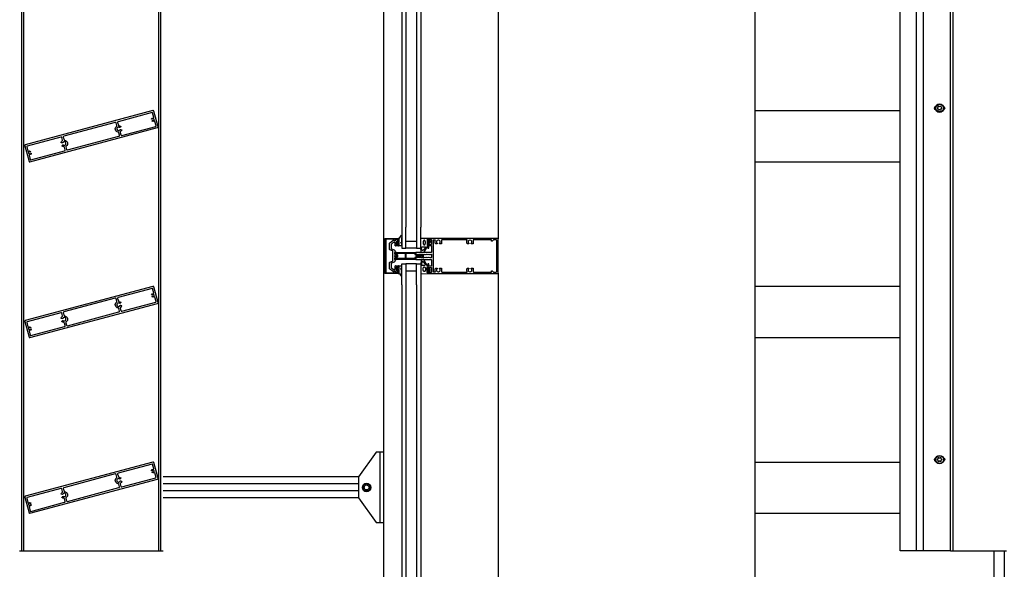
# Model space of a CAD drawing. Extents: x 15 to 3388, y 247 to 4161.
# Drawn here: x 163 to 1564, y 2597 to 3379 of the extents above; entities that cross this region are included whole.
import ezdxf

# ---------------------------------------------------------------- set-up
doc = ezdxf.new("R2010")
doc.units = 0
doc.header["$LTSCALE"] = 4
for name, color, linetype in [('SAPA_ANSLUTNING', 6, 'CONTINUOUS'), ('SAPA_ELEVATION', 7, 'CONTINUOUS'), ('SAPA_FOGBAND', 2, 'CONTINUOUS'), ('SAPA_GLAS', 4, 'CONTINUOUS'), ('SAPA_ISOLATOR', 4, 'CONTINUOUS'), ('SAPA_PROFIL', 7, 'CONTINUOUS')]:
    doc.layers.add(name, color=color, linetype=linetype)

# ---------------------------------------------------------------- blocks, each defined once
blk = doc.blocks.new('*U8')
at = {"layer": 'SAPA_FOGBAND', "linetype": 'CONTINUOUS'}
for p, q in [((704.1, 3061.9), (703.9, 3061.8)), ((703.9, 3061.8), (703.9, 3061.7)), ((703.9, 3061.7), (703.9, 3061.5)), ((704.1, 3061.4), (703.9, 3061.5)), ((704.3, 3061.8), (704.1, 3061.9)), ((704.3, 3061.5), (704.1, 3061.4)), ((704.3, 3061.8), (704.4, 3061.7)), ((704.4, 3061.7), (704.3, 3061.5))]:
    blk.add_line(p, q, dxfattribs=at)
for points in [[(704.1, 3061.9), (703.9, 3061.8), (704.3, 3061.8)], [(703.9, 3061.8), (703.9, 3061.7), (704.4, 3061.7)], [(703.9, 3061.7), (703.9, 3061.5), (704.3, 3061.5)]]:
    blk.add_solid(points, dxfattribs=at)
at = {"layer": 'SAPA_FOGBAND', "linetype": 'CONTINUOUS', "extrusion": (0, 0, -1)}
for points in [[(-703.9, 3061.8), (-704.3, 3061.8), (-704.4, 3061.7)], [(-703.9, 3061.7), (-704.4, 3061.7), (-704.3, 3061.5)], [(-703.9, 3061.5), (-704.3, 3061.5), (-704.1, 3061.4)]]:
    blk.add_solid(points, dxfattribs=at)
blk = doc.blocks.new('*U9')
at = {"layer": 'SAPA_FOGBAND', "linetype": 'CONTINUOUS'}
for p, q in [((704.1, 3024.7), (703.9, 3024.6)), ((703.9, 3024.6), (703.9, 3024.4)), ((703.9, 3024.4), (703.9, 3024.2)), ((704.1, 3024.2), (703.9, 3024.2)), ((704.3, 3024.6), (704.1, 3024.7)), ((704.3, 3024.2), (704.1, 3024.2)), ((704.3, 3024.6), (704.4, 3024.4)), ((704.4, 3024.4), (704.3, 3024.2))]:
    blk.add_line(p, q, dxfattribs=at)
for points in [[(704.1, 3024.7), (703.9, 3024.6), (704.3, 3024.6)], [(703.9, 3024.6), (703.9, 3024.4), (704.4, 3024.4)], [(703.9, 3024.4), (703.9, 3024.2), (704.3, 3024.2)]]:
    blk.add_solid(points, dxfattribs=at)
at = {"layer": 'SAPA_FOGBAND', "linetype": 'CONTINUOUS', "extrusion": (0, 0, -1)}
for points in [[(-703.9, 3024.6), (-704.3, 3024.6), (-704.4, 3024.4)], [(-703.9, 3024.4), (-704.4, 3024.4), (-704.3, 3024.2)], [(-703.9, 3024.2), (-704.3, 3024.2), (-704.1, 3024.2)]]:
    blk.add_solid(points, dxfattribs=at)

msp = doc.modelspace()

# ---------------------------------------------------------------- linework, layer by layer
at = {"layer": 'SAPA_ANSLUTNING'}
msp.add_line((1209.3, 1459.4), (1209.3, 4076.2), dxfattribs=at)
at = {"layer": 'SAPA_ELEVATION', "color": 1}
for p, q in [((681.1, 1611.2), (681.1, 3913.7)), ((843.6, 3864.2), (843.6, 3067.5)), ((166.1, 2623.3), (166.1, 3803.3)), ((169.1, 2623.3), (169.1, 3803.3)), ((361.1, 2623.3), (361.1, 3803.3)), ((364.1, 2623.3), (364.1, 3803.3)), ((1415.5, 2623.3), (1415.5, 3803.3)), ((1438.6, 2623.3), (1438.6, 3803.3)), ((1448.7, 2623.3), (1448.7, 3803.3)), ((1487.2, 2623.3), (1487.2, 3803.3)), ((1490.8, 2623.3), (1490.8, 3803.3)), ((843.6, 3018.5), (843.6, 1660.7)), ((645.1, 2728.7), (367.1, 2728.7)), ((645.1, 2718.7), (367.1, 2718.7)), ((645.1, 2708.7), (367.1, 2708.7)), ((645.1, 2698.7), (367.1, 2698.7)), ((163.1, 2623.3), (367.1, 2623.3)), ((1487.2, 2623.3), (1415.5, 2623.3)), ((1487.2, 2623.3), (1566.7, 2623.3)), ((1548.6, 2623.3), (1548.6, 1611.2)), ((1563.6, 2623.3), (1563.6, 1611.2))]:
    msp.add_line(p, q, dxfattribs=at)
at = {"layer": 'SAPA_ELEVATION', "color": 4}
for p, q in [((706.6, 3847.7), (706.6, 3084)), ((712.6, 3847.7), (712.6, 3084)), ((727.6, 3847.7), (727.6, 3084)), ((733.6, 3847.7), (733.6, 3084)), ((706.6, 3002), (706.6, 1677.2)), ((712.6, 3002), (712.6, 1677.2)), ((727.6, 3002), (727.6, 1677.2)), ((733.6, 3002), (733.6, 1677.2))]:
    msp.add_line(p, q, dxfattribs=at)
at = {"layer": 'SAPA_ELEVATION'}
for p, q in [((1209.3, 3249.8), (1415.5, 3249.8)), ((1209.3, 3176.9), (1415.5, 3176.9)), ((1209.3, 2999.8), (1415.5, 2999.8)), ((1209.3, 2926.9), (1415.5, 2926.9)), ((1209.3, 2749.8), (1415.5, 2749.8)), ((1209.3, 2676.9), (1415.5, 2676.9))]:
    msp.add_line(p, q, dxfattribs=at)
at = {"layer": 'SAPA_ELEVATION', "color": 1}
for points in [[(1466.4, 3250.3, -0.683646), (1466.4, 3256.3)], [(1476.8, 3256.3, -0.683646), (1476.8, 3250.3, -0.683646)], [(1466.4, 2750.3, -0.683646), (1466.4, 2756.3)], [(1476.8, 2756.3, -0.683646), (1476.8, 2750.3, -0.683646)]]:
    msp.add_lwpolyline(points, format="xyb", dxfattribs=at)
for points in [[(1469.7, 3255.6, -1.102176), (1470.6, 3256, 0.352234), (1472.6, 3256, -1.091919), (1473.5, 3255.5, 0.382078), (1474.4, 3253.8, -0.998535), (1474.4, 3252.8, 0.416434), (1473.4, 3251.1, -1.080904), (1472.6, 3250.6, 0.485311), (1470.6, 3250.6, -1.10163), (1469.7, 3251.1, 0.470853), (1468.7, 3252.8, -0.909447), (1468.7, 3253.8, 0.407517)], [(1469.7, 2755.6, -1.102176), (1470.6, 2756, 0.352234), (1472.6, 2756, -1.091919), (1473.5, 2755.5, 0.382078), (1474.4, 2753.8, -0.998535), (1474.4, 2752.8, 0.416434), (1473.4, 2751.1, -1.080904), (1472.6, 2750.6, 0.485311), (1470.6, 2750.6, -1.10163), (1469.7, 2751.1, 0.470853), (1468.7, 2752.8, -0.909447), (1468.7, 2753.8, 0.407517)], [(652.1, 2711.7, 0.267949), (652.6, 2710.8), (656.1, 2708.8, 0.267949), (657.1, 2708.8), (660.7, 2710.8, 0.267949), (661.2, 2711.7), (661.2, 2715.7, 0.267949), (660.7, 2716.6), (657.1, 2718.6, 0.267949), (656.1, 2718.6), (652.6, 2716.6, 0.267949), (652.1, 2715.7)]]:
    msp.add_lwpolyline(points, format="xyb", close=True, dxfattribs=at)
msp.add_lwpolyline([(645.1, 2728.7), (645.1, 2698.7), (670.1, 2663.7), (681.1, 2663.7), (681.1, 2763.7), (670.1, 2763.7)], close=True, dxfattribs=at)
msp.add_lwpolyline([(676.1, 2663.7), (676.1, 2763.7)], dxfattribs=at)
for centre, radius in [((1471.6, 3253.3), 6), ((1471.6, 3253.3), 5.5), ((1471.6, 2753.3), 6), ((1471.6, 2753.3), 5.5), ((656.6, 2713.7), 6), ((656.6, 2713.7), 3.5)]:
    msp.add_circle(centre, radius, dxfattribs=at)
at = {"layer": 'SAPA_FOGBAND'}
for points in [[(705, 3057.4), (702.8, 3057.4, -0.414214), (702.6, 3057.6), (702.6, 3059.7, 0.414214), (702.1, 3060.2), (701.4, 3060.2), (701.4, 3059.9, -0.474057), (701.1, 3059.8), (699.6, 3060.4, -0.2846), (699.3, 3060.9), (699.3, 3062.5, -0.2846), (699.6, 3062.9), (701.1, 3063.5, -0.474057), (701.4, 3063.4), (701.4, 3063.2), (702.1, 3063.2, 0.414214), (702.6, 3063.7), (702.6, 3066.7, 0.414214), (702.4, 3066.9), (701.5, 3066.9, -0.414214), (701.3, 3067.1), (701.3, 3067.8, -0.414214), (701.6, 3068.1), (702.5, 3068.1, 0.131652), (703.5, 3068.4), (706.1, 3072.4, -0.876976), (706.6, 3072.3), (706.1, 3066.8, 0.135319), (706.1, 3066.8), (706.5, 3066.6, -0.57735), (706.5, 3066.2), (706.1, 3066), (706.1, 3065.2), (706.5, 3065, -0.57735), (706.5, 3064.6), (706.1, 3064.4), (706.1, 3063.6), (706.5, 3063.4, -0.57735), (706.5, 3063), (706.1, 3062.8), (706.1, 3062), (706.5, 3061.8, -0.57735), (706.5, 3061.4), (706.1, 3061.2), (706.1, 3060.4), (706.5, 3060.2, -0.57735), (706.5, 3059.8), (706.1, 3059.6), (706.1, 3058.8), (706.5, 3058.6, -0.57735), (706.5, 3058.2), (705.1, 3057.4, -0.131652)], [(745.2, 3065, -0.474057), (745.4, 3065.1), (746.9, 3064.5, -0.2846), (747.2, 3064.1), (747.2, 3062.4, -0.2846), (746.9, 3062), (745.4, 3061.4, -0.474057), (745.2, 3061.5), (745.1, 3061.7), (744.1, 3061.7, 0.414214), (743.6, 3061.2), (743.6, 3058.2, -0.165721), (743.4, 3057.6), (738, 3048.2, -0.232531), (737.6, 3048), (735.4, 3048, -0.382668), (734.4, 3048.9), (733.6, 3054.5), (733.6, 3068.2, -0.425792), (734, 3068.5), (743.4, 3068.1, -0.402729), (743.6, 3067.8), (743.6, 3065.2, 0.414214), (744.1, 3064.7), (745.1, 3064.7)], [(701.5, 3060.8, 1), (701.5, 3062.6), (700.9, 3062.6, 1), (700.9, 3060.8)], [(735.2, 3051.9), (734.7, 3054.9, -0.446479), (735.7, 3056), (739.3, 3056, -0.622677), (740.1, 3054.4), (737.6, 3051.4, -0.232531), (736.8, 3051), (736.2, 3051, -0.382668)], [(745.6, 3062.3), (745, 3062.3, -1), (745, 3064.1), (745.6, 3064.1, -1)], [(705, 3028.7), (702.8, 3028.7, 0.414214), (702.6, 3028.5), (702.6, 3026.4, -0.414214), (702.1, 3025.9), (701.4, 3025.9), (701.4, 3026.2, 0.474057), (701.1, 3026.3), (699.6, 3025.7, 0.2846), (699.3, 3025.2), (699.3, 3023.6, 0.2846), (699.6, 3023.2), (701.1, 3022.5, 0.474057), (701.4, 3022.7), (701.4, 3022.9), (702.1, 3022.9, -0.414214), (702.6, 3022.4), (702.6, 3019.4, -0.414214), (702.4, 3019.2), (701.5, 3019.2, 0.414214), (701.3, 3019), (701.3, 3018.3, 0.414214), (701.6, 3018), (702.5, 3018, -0.131652), (703.5, 3017.7), (706.1, 3013.7, 0.876976), (706.6, 3013.8), (706.1, 3019.2, -0.135319), (706.1, 3019.2), (706.5, 3019.5, 0.57735), (706.5, 3019.8), (706.1, 3020.1), (706.1, 3020.8), (706.5, 3021.1, 0.57735), (706.5, 3021.4), (706.1, 3021.7), (706.1, 3022.4), (706.5, 3022.7, 0.57735), (706.5, 3023), (706.1, 3023.3), (706.1, 3024), (706.5, 3024.3, 0.57735), (706.5, 3024.6), (706.1, 3024.9), (706.1, 3025.6), (706.5, 3025.9, 0.57735), (706.5, 3026.2), (706.1, 3026.5), (706.1, 3027.2), (706.5, 3027.5, 0.57735), (706.5, 3027.8), (705.1, 3028.6, 0.131652)], [(701.5, 3025.3, -1), (701.5, 3023.5), (700.9, 3023.5, -1), (700.9, 3025.3)], [(745.2, 3021.1, 0.474057), (745.4, 3021), (746.9, 3021.6, 0.2846), (747.2, 3022), (747.2, 3023.6, 0.2846), (746.9, 3024.1), (745.4, 3024.7, 0.474057), (745.2, 3024.6), (745.1, 3024.3), (744.1, 3024.3, -0.414214), (743.6, 3024.8), (743.6, 3027.9, 0.165721), (743.4, 3028.5), (738, 3037.8, 0.232531), (737.6, 3038), (735.4, 3038, 0.382668), (734.4, 3037.1), (733.6, 3031.5), (733.6, 3017.8, 0.425792), (734, 3017.5), (743.4, 3018, 0.402729), (743.6, 3018.3), (743.6, 3020.8, -0.414214), (744.1, 3021.3), (745.1, 3021.3)], [(735.2, 3034.1), (734.7, 3031.1, 0.446479), (735.7, 3030), (739.3, 3030, 0.622677), (740.1, 3031.6), (737.6, 3034.6, 0.232531), (736.8, 3035), (736.2, 3035, 0.382668)], [(745.6, 3023.7), (745, 3023.7, 1), (745, 3021.9), (745.6, 3021.9, 1)]]:
    msp.add_lwpolyline(points, format="xyb", close=True, dxfattribs=at)
for points in [[(743.6, 3066.8), (743.3, 3066.8, 0.414214), (742.8, 3066.3), (742.8, 3059, 0.414214), (743.3, 3058.5), (743.6, 3058.5)], [(743.6, 3019.2), (743.3, 3019.2, -0.414214), (742.8, 3019.7), (742.8, 3027, -0.414214), (743.3, 3027.5), (743.6, 3027.5)]]:
    msp.add_lwpolyline(points, format="xyb", dxfattribs=at)
for points in [[(738.6, 3065.3, 0), (738.5, 3065.3, 0), (738.4, 3065.3, 0), (738.3, 3065.3, 0), (738.3, 3065.2, 0), (738.2, 3065.2, 0), (738.1, 3065.2, 0), (738, 3065.1, 0), (737.9, 3065.1, 0), (737.9, 3065, 0), (737.8, 3064.9, 0), (737.7, 3064.8, 0), (737.7, 3064.7, 0), (737.6, 3064.6, 0), (737.5, 3064.5, 0), (737.5, 3064.4, 0), (737.4, 3064.3, 0), (737.3, 3064.2, 0), (737.3, 3064.1, 0), (737.2, 3064, 0), (737.2, 3063.8, 0), (737.2, 3063.7, 0), (737.1, 3063.6, 0), (737.1, 3063.4, 0), (737, 3063.2, 0), (737, 3063.1, 0), (737, 3062.9, 0), (737, 3062.8, 0), (737, 3062.6, 0), (736.9, 3062.5, 0), (736.9, 3062.3, 0), (736.9, 3062.2, 0), (736.9, 3062, 0), (736.9, 3061.8, 0), (736.9, 3061.7, 0), (737, 3061.5, 0), (737, 3061.3, 0), (737, 3061.2, 0), (737, 3061, 0), (737, 3060.9, 0), (737.1, 3060.7, 0), (737.1, 3060.6, 0), (737.1, 3060.4, 0), (737.2, 3060.3, 0), (737.2, 3060.2, 0), (737.3, 3060, 0), (737.3, 3059.9, 0), (737.4, 3059.8, 0), (737.4, 3059.7, 0), (737.5, 3059.6, 0), (737.6, 3059.4, 0), (737.6, 3059.3, 0), (737.7, 3059.2, 0), (737.8, 3059.2, 0), (737.9, 3059.1, 0), (737.9, 3059, 0), (738, 3058.9, 0), (738.1, 3058.9, 0), (738.2, 3058.8, 0), (738.2, 3058.8, 0), (738.3, 3058.8, 0), (738.4, 3058.7, 0), (738.5, 3058.7, 0), (738.6, 3058.7, 0), (738.7, 3058.7, 0), (738.7, 3058.7, 0), (738.8, 3058.7, 0), (738.9, 3058.8, 0), (739, 3058.8, 0), (739.1, 3058.8, 0), (739.1, 3058.8, 0), (739.2, 3058.9, 0), (739.3, 3059, 0), (739.4, 3059, 0), (739.4, 3059.1, 0), (739.5, 3059.2, 0), (739.6, 3059.3, 0), (739.7, 3059.4, 0), (739.7, 3059.5, 0), (739.8, 3059.6, 0), (739.8, 3059.7, 0), (739.9, 3059.8, 0), (739.9, 3059.9, 0), (740, 3060.1, 0), (740, 3060.2, 0), (740.1, 3060.3, 0), (740.1, 3060.5, 0), (740.2, 3060.6, 0), (740.2, 3060.8, 0), (740.2, 3060.9, 0), (740.2, 3061.1, 0), (740.3, 3061.2, 0), (740.3, 3061.4, 0), (740.3, 3061.5, 0), (740.3, 3061.7, 0), (740.3, 3061.9, 0), (740.3, 3062, 0), (740.3, 3062.2, 0), (740.3, 3062.3, 0), (740.3, 3062.5, 0), (740.3, 3062.7, 0), (740.2, 3062.8, 0), (740.2, 3063, 0), (740.2, 3063.1, 0), (740.2, 3063.3, 0), (740.1, 3063.4, 0), (740.1, 3063.6, 0), (740, 3063.7, 0), (740, 3063.8, 0), (740, 3064, 0), (739.9, 3064.1, 0), (739.8, 3064.2, 0), (739.8, 3064.3, 0), (739.7, 3064.5, 0), (739.7, 3064.6, 0), (739.6, 3064.7, 0), (739.5, 3064.8, 0), (739.5, 3064.8, 0), (739.4, 3064.9, 0), (739.3, 3065, 0), (739.2, 3065.1, 0), (739.2, 3065.1, 0), (739.1, 3065.2, 0), (739, 3065.2, 0), (738.9, 3065.2, 0), (738.8, 3065.3, 0), (738.8, 3065.3, 0), (738.7, 3065.3, 0), (738.6, 3065.3, 0)], [(738.6, 3020.8, 0), (738.5, 3020.8, 0), (738.4, 3020.8, 0), (738.3, 3020.8, 0), (738.3, 3020.8, 0), (738.2, 3020.9, 0), (738.1, 3020.9, 0), (738, 3021, 0), (737.9, 3021, 0), (737.9, 3021.1, 0), (737.8, 3021.2, 0), (737.7, 3021.2, 0), (737.7, 3021.3, 0), (737.6, 3021.4, 0), (737.5, 3021.5, 0), (737.5, 3021.6, 0), (737.4, 3021.8, 0), (737.3, 3021.9, 0), (737.3, 3022, 0), (737.2, 3022.1, 0), (737.2, 3022.2, 0), (737.2, 3022.4, 0), (737.1, 3022.5, 0), (737.1, 3022.7, 0), (737, 3022.8, 0), (737, 3023, 0), (737, 3023.1, 0), (737, 3023.3, 0), (737, 3023.4, 0), (736.9, 3023.6, 0), (736.9, 3023.8, 0), (736.9, 3023.9, 0), (736.9, 3024.1, 0), (736.9, 3024.2, 0), (736.9, 3024.4, 0), (737, 3024.6, 0), (737, 3024.7, 0), (737, 3024.9, 0), (737, 3025.1, 0), (737, 3025.2, 0), (737.1, 3025.3, 0), (737.1, 3025.5, 0), (737.1, 3025.6, 0), (737.2, 3025.8, 0), (737.2, 3025.9, 0), (737.3, 3026.1, 0), (737.3, 3026.2, 0), (737.4, 3026.3, 0), (737.4, 3026.4, 0), (737.5, 3026.5, 0), (737.6, 3026.6, 0), (737.6, 3026.7, 0), (737.7, 3026.8, 0), (737.8, 3026.9, 0), (737.9, 3027, 0), (737.9, 3027.1, 0), (738, 3027.1, 0), (738.1, 3027.2, 0), (738.2, 3027.2, 0), (738.2, 3027.3, 0), (738.3, 3027.3, 0), (738.4, 3027.3, 0), (738.5, 3027.4, 0), (738.6, 3027.4, 0), (738.7, 3027.4, 0), (738.7, 3027.4, 0), (738.8, 3027.3, 0), (738.9, 3027.3, 0), (739, 3027.3, 0), (739.1, 3027.3, 0), (739.1, 3027.2, 0), (739.2, 3027.2, 0), (739.3, 3027.1, 0), (739.4, 3027.1, 0), (739.4, 3027, 0), (739.5, 3026.9, 0), (739.6, 3026.8, 0), (739.7, 3026.7, 0), (739.7, 3026.6, 0), (739.8, 3026.5, 0), (739.8, 3026.4, 0), (739.9, 3026.3, 0), (739.9, 3026.2, 0), (740, 3026, 0), (740, 3025.9, 0), (740.1, 3025.8, 0), (740.1, 3025.6, 0), (740.2, 3025.5, 0), (740.2, 3025.3, 0), (740.2, 3025.2, 0), (740.2, 3025, 0), (740.3, 3024.9, 0), (740.3, 3024.7, 0), (740.3, 3024.5, 0), (740.3, 3024.4, 0), (740.3, 3024.2, 0), (740.3, 3024.1, 0), (740.3, 3023.9, 0), (740.3, 3023.7, 0), (740.3, 3023.6, 0), (740.3, 3023.4, 0), (740.2, 3023.3, 0), (740.2, 3023.1, 0), (740.2, 3022.9, 0), (740.2, 3022.8, 0), (740.1, 3022.7, 0), (740.1, 3022.5, 0), (740, 3022.4, 0), (740, 3022.2, 0), (740, 3022.1, 0), (739.9, 3022, 0), (739.8, 3021.8, 0), (739.8, 3021.7, 0), (739.7, 3021.6, 0), (739.7, 3021.5, 0), (739.6, 3021.4, 0), (739.5, 3021.3, 0), (739.5, 3021.2, 0), (739.4, 3021.2, 0), (739.3, 3021.1, 0), (739.2, 3021, 0), (739.2, 3021, 0), (739.1, 3020.9, 0), (739, 3020.9, 0), (738.9, 3020.8, 0), (738.8, 3020.8, 0), (738.8, 3020.8, 0), (738.7, 3020.8, 0), (738.6, 3020.8, 0)]]:
    msp.add_polyline3d(points, dxfattribs=at)
for centre in [(704.1, 3061.7), (704.1, 3024.4)]:
    msp.add_circle(centre, 0.255, dxfattribs=at)
at = {"layer": 'SAPA_GLAS'}
for points in [[(706.6, 3084), (706.6, 3054), (712.6, 3054), (712.6, 3084)], [(727.6, 3084), (727.6, 3054), (733.6, 3054), (733.6, 3084)], [(712.6, 3064), (727.6, 3064), (727.6, 3054), (712.6, 3054), (712.6, 3064)], [(706.6, 3002), (706.6, 3032), (712.6, 3032), (712.6, 3002)], [(712.6, 3022), (727.6, 3022), (727.6, 3032), (712.6, 3032), (712.6, 3022)], [(727.6, 3002), (727.6, 3032), (733.6, 3032), (733.6, 3002)]]:
    msp.add_lwpolyline(points, dxfattribs=at)
at = {"layer": 'SAPA_ISOLATOR'}
for points in [[(726.6, 3039.9), (726.6, 3038.5, -0.414214), (726.1, 3038), (696.6, 3038), (696.6, 3039.5), (699.8, 3042.7, 0.414214), (699.8, 3043.4), (696.6, 3046.5), (696.6, 3048), (726.1, 3048, -0.414214), (726.6, 3047.5), (726.6, 3046.2), (727.5, 3045.3), (732.1, 3045.3, -0.091284), (734.2, 3044.1, -0.439642), (734.2, 3042, -0.091284), (732.1, 3040.7), (727.5, 3040.7)], [(700.8, 3042, 0.198912), (701.1, 3042.8), (701.1, 3043.2, 0.198912), (700.8, 3044.1), (698.6, 3046.3, -0.668179), (698.8, 3046.8), (711.1, 3046.8, -0.414214), (711.4, 3046.5), (711.4, 3039.5, -0.414214), (711.1, 3039.2), (698.8, 3039.2, -0.668179), (698.6, 3039.8)], [(727, 3041.9), (725.4, 3040.4), (725.4, 3039.5, -0.414214), (725.1, 3039.2), (713.1, 3039.2, -0.414214), (712.8, 3039.5), (712.8, 3046.5, -0.414214), (713.1, 3046.8), (725.1, 3046.8, -0.414214), (725.4, 3046.5), (725.4, 3045.7), (727, 3044.1), (732.5, 3044.1, -0.063339), (733.7, 3043.3, -0.305557), (733.8, 3042.9, -0.064828), (732.5, 3041.9)]]:
    msp.add_lwpolyline(points, format="xyb", close=True, dxfattribs=at)
at = {"layer": 'SAPA_PROFIL'}
for p, q in [((689.1, 3052.7), (689.1, 3060.8)), ((689.3, 3061.2), (694.2, 3065.3)), ((691.6, 3059.6), (691.6, 3053.6)), ((694.3, 3062.1), (691.8, 3060)), ((692, 3053.1), (696, 3051.7)), ((696.6, 3062.2), (694.6, 3062.2)), ((695.7, 3065), (696.1, 3064.5)), ((696.5, 3064.4), (698, 3065.3)), ((697.1, 3057.7), (697.1, 3061.7)), ((702.1, 3057.2), (697.6, 3057.2)), ((698.1, 3065.5), (698.1, 3066.5)), ((698.4, 3066.8), (702.1, 3066.8)), ((698.6, 3063), (698.6, 3059.5)), ((700.6, 3064.8), (698.8, 3063.2)), ((698.9, 3059.2), (701.3, 3059.2)), ((701.1, 3064.8), (700.8, 3064.8)), ((701.6, 3063.5), (701.6, 3064.3)), ((701.6, 3059.5), (701.6, 3059.9)), ((702.6, 3063.7), (702.2, 3063.3)), ((702.2, 3060.1), (702.6, 3059.7)), ((702.6, 3066.3), (702.6, 3063.9)), ((702.6, 3059.5), (702.6, 3057.7)), ((693.5, 3050.5), (689.8, 3051.8)), ((694.1, 3036.6), (694.1, 3049.5)), ((696.6, 3043.5), (696.1, 3043)), ((696.1, 3043), (696.6, 3042.6)), ((696.6, 3050.7), (696.6, 3049.7)), ((696.6, 3048.1), (696.6, 3043.7)), ((696.6, 3042.4), (696.6, 3038)), ((696.9, 3049.4), (697.3, 3049.4)), ((697.3, 3048.4), (696.9, 3048.4)), ((697.6, 3049.1), (697.6, 3048.7)), ((689.1, 3025.3), (689.1, 3033.3)), ((689.8, 3034.3), (693.5, 3035.6)), ((691.6, 3032.5), (691.6, 3026.5)), ((691.8, 3026.1), (694.3, 3024)), ((696, 3034.4), (692, 3032.9)), ((696.6, 3036.4), (696.6, 3035.3)), ((696.9, 3037.7), (697.3, 3037.7)), ((697.3, 3036.7), (696.9, 3036.7)), ((697.1, 3024.4), (697.1, 3028.4)), ((697.6, 3037.4), (697.6, 3037)), ((697.6, 3028.9), (702.1, 3028.9)), ((698.6, 3026.6), (698.6, 3023.1)), ((701.3, 3026.9), (698.9, 3026.9)), ((701.6, 3026.2), (701.6, 3026.6)), ((702.6, 3026.4), (702.2, 3026)), ((702.6, 3028.4), (702.6, 3026.6)), ((694.2, 3020.8), (689.3, 3024.9)), ((694.6, 3023.9), (696.6, 3023.9)), ((696.1, 3021.6), (695.7, 3021.1)), ((698, 3020.8), (696.5, 3021.7)), ((698.1, 3019.5), (698.1, 3020.6)), ((702.1, 3019.2), (698.4, 3019.2)), ((698.8, 3022.8), (700.6, 3021.3)), ((700.8, 3021.2), (701.1, 3021.2)), ((701.6, 3021.7), (701.6, 3022.6)), ((702.2, 3022.8), (702.6, 3022.4)), ((702.6, 3022.2), (702.6, 3019.7))]:
    msp.add_line(p, q, dxfattribs=at)
for points in [[(359.2, 3225.6, 0.414214), (359.9, 3226.8), (353.9, 3249, 0.414214), (352.7, 3249.7), (171.1, 3201.1, 0.414214), (170.4, 3199.8), (176.4, 3177.6, 0.414214), (177.6, 3176.9)], [(306.9, 3226.8), (305.8, 3225.6, -0.38311), (305.4, 3225.6, 0.058094), (304.9, 3225.9), (304.6, 3225.8, -0.414214), (304.2, 3225.9), (304, 3226.2, 0.460476), (301.3, 3223.5), (301.6, 3223.3, -0.414214), (301.7, 3222.9), (301.5, 3222.6, 0.460476), (305.2, 3221.6), (305.2, 3222, -0.414214), (305.5, 3222.3), (305.8, 3222.3, 0.058094), (306.1, 3222.8, -0.38311), (306.5, 3222.9), (308, 3222.5, -0.434343), (308.2, 3222.1, -0.151558), (306.6, 3219.9, 0.307553), (306.2, 3218.8), (307.2, 3215.2, 0.414214), (308.4, 3214.5), (356.7, 3227.4, 0.414214), (357.1, 3228), (355.4, 3234.4, 0.514035), (354.6, 3234.7, -0.321663), (351.6, 3234.8, -0.453066), (351.5, 3235.3), (351.9, 3235.6, -0.365977), (352.3, 3235.7, 2.778058), (351.8, 3237.5, -0.365977), (351.4, 3237.4), (350.9, 3237.5, -0.453066), (350.7, 3237.9, -0.321663), (353.3, 3239.5, 0.514035), (353.8, 3240.1), (352.1, 3246.6, 0.414214), (351.5, 3246.9), (303.2, 3234, 0.414214), (302.5, 3232.7), (303.5, 3229.1, 0.307553), (304.3, 3228.3, -0.151558), (306.9, 3227.2, -0.434343)], [(229.3, 3199.2, 0.307553), (228.9, 3198.1), (229.9, 3194.5, 0.414214), (231.2, 3193.8), (304.4, 3213.4, 0.414214), (305.1, 3214.6), (304.1, 3218.3, 0.307553), (303.2, 3219, -0.307553), (299.2, 3222.5, -0.307553), (301, 3227.4, 0.307553), (301.4, 3228.5), (300.4, 3232.2, 0.414214), (299.1, 3232.9), (225.9, 3213.3, 0.414214), (225.2, 3212), (226.2, 3208.4, 0.307553), (227.1, 3207.6, -0.307553), (231.1, 3204.2, -0.307553)], [(176.5, 3186.5), (178.2, 3180.1, 0.414214), (178.8, 3179.7), (227.1, 3192.7, 0.414214), (227.8, 3193.9), (226.8, 3197.6, 0.307553), (226, 3198.3, -0.151558), (223.4, 3199.4, -0.434343), (223.4, 3199.9), (224.5, 3201, -0.38311), (224.9, 3201, 0.058094), (225.4, 3200.7), (225.7, 3200.9, -0.414214), (226.1, 3200.8), (226.3, 3200.5, 0.460476), (229, 3203.2), (228.7, 3203.3, -0.414214), (228.6, 3203.7), (228.8, 3204, 0.460476), (225.1, 3205), (225.1, 3204.7, -0.414214), (224.8, 3204.4), (224.4, 3204.4, 0.058094), (224.2, 3203.9, -0.38311), (223.8, 3203.7), (222.3, 3204.1, -0.434343), (222.1, 3204.5, -0.151558), (223.7, 3206.7, 0.307553), (224.1, 3207.8), (223.1, 3211.5, 0.414214), (221.9, 3212.2), (173.6, 3199.2, 0.414214), (173.2, 3198.6), (174.9, 3192.2, 0.514035), (175.7, 3191.9, -0.321663), (178.7, 3191.8, -0.453066), (178.8, 3191.4), (178.4, 3191, -0.365977), (178, 3191, 2.778058), (178.5, 3189.1, -0.365977), (178.9, 3189.3), (179.4, 3189.1, -0.453066), (179.6, 3188.7, -0.321663), (177, 3187.1, 0.514035)], [(698, 3020.2), (698, 3019.2), (700.6, 3019.2, -0.414214), (701.1, 3018.7), (701.1, 3018.3, -0.414214), (700.8, 3018), (683.1, 3018, -0.414214), (682.6, 3018.5), (682.6, 3067.5, -0.414214), (683.1, 3068), (700.8, 3068, -0.414214), (701.1, 3067.7), (701.1, 3067.3, -0.414214), (700.6, 3066.8), (698, 3066.8), (698, 3065.8), (697, 3065.3, -0.415539), (696, 3065.6), (695.2, 3066.8), (685, 3066.8, 0.414214), (684, 3065.8), (684, 3020.2, 0.414214), (685, 3019.2), (695.2, 3019.2), (696, 3020.5, -0.415539), (697, 3020.8)], [(749.1, 3049, -0.414214), (748.1, 3048), (726.9, 3048, 0.414214), (726.6, 3047.7), (726.6, 3046.1), (727.6, 3045.3, 0.668179), (728.1, 3045.5), (728.1, 3045.7), (729.5, 3045.2, 0.545021), (729.9, 3045.5), (729.9, 3045.7), (731.3, 3045.2, 0.545021), (731.7, 3045.5), (731.7, 3045.7), (733.1, 3045.2, 0.545021), (733.5, 3045.5), (733.5, 3045.7), (734.9, 3045.2, 0.545021), (735.3, 3045.5), (735.3, 3045.7), (736, 3045.5, -0.294548), (736.2, 3045.2), (736.2, 3044.3, 0.347595), (736.4, 3044, -0.790523), (736.4, 3042.1, 0.347607), (736.2, 3041.8), (736.2, 3041.2, -0.410232), (735.9, 3040.9, 0.071259), (735.8, 3040.9), (734.4, 3040.3), (734.4, 3040.6, 0.54502), (734, 3040.9), (732.6, 3040.3), (732.6, 3040.6, 0.54502), (732.2, 3040.9), (730.8, 3040.3), (730.8, 3040.6, 0.54502), (730.4, 3040.9), (729, 3040.3), (729, 3040.9), (727.8, 3040.9, 0.198912), (727.6, 3040.8), (726.6, 3040), (726.6, 3038.3, 0.414214), (726.9, 3038), (748.1, 3038, -0.414214), (749.1, 3037), (749.1, 3028.8, -0.414214), (748.6, 3028.3), (745.4, 3028.3, -0.414214), (744.9, 3028.8), (744.9, 3031.7, 0.414214), (744.6, 3032), (743.9, 3032, 0.414214), (743.6, 3031.7), (743.6, 3025), (744.1, 3024.5, 0.7106), (744.6, 3024.6), (744.6, 3026.5, -0.414214), (744.9, 3026.8), (748.8, 3026.8, -0.414214), (749.1, 3026.5), (749.1, 3019.8, -0.414214), (748.8, 3019.5), (744.9, 3019.5, -0.414214), (744.6, 3019.8), (744.6, 3021, 0.710599), (744.1, 3021.2), (743.6, 3020.6), (743.6, 3018.3, 0.414214), (743.9, 3018), (843.1, 3018, 0.414214), (843.6, 3018.5), (843.6, 3067.5, 0.414214), (843.1, 3068), (743.9, 3068, 0.414214), (743.6, 3067.7), (743.6, 3065.4), (744.1, 3064.9, 0.7106), (744.6, 3065), (744.6, 3066.2, -0.414214), (744.9, 3066.5), (748.8, 3066.5, -0.414214), (749.1, 3066.2), (749.1, 3059.5, -0.414214), (748.8, 3059.2), (744.9, 3059.2, -0.414214), (744.6, 3059.5), (744.6, 3061.4, 0.7106), (744.1, 3061.6), (743.6, 3061), (743.6, 3054.3, 0.414214), (743.9, 3054), (744.6, 3054, 0.414214), (744.9, 3054.3), (744.9, 3057.2, -0.414214), (745.4, 3057.7), (748.6, 3057.7, -0.414214), (749.1, 3057.2)], [(702.6, 3063.9, -0.198912), (702.6, 3063.7), (702.2, 3063.3, -0.668179), (701.6, 3063.5), (701.6, 3064.3, 0.414214), (701.1, 3064.8), (700.8, 3064.8, 0.176327), (700.6, 3064.8), (698.8, 3063.2, 0.221695), (698.6, 3063), (698.6, 3059.5, 0.414214), (698.9, 3059.2), (701.3, 3059.2, 0.414214), (701.6, 3059.5), (701.6, 3059.9, -0.668179), (702.2, 3060.1), (702.6, 3059.7, -0.198912), (702.6, 3059.5), (702.6, 3057.7, -0.414214), (702.1, 3057.2), (697.6, 3057.2, -0.414214), (697.1, 3057.7), (697.1, 3061.7, 0.414214), (696.6, 3062.2), (694.6, 3062.2, 0.176327), (694.3, 3062.1), (691.8, 3060, 0.221695), (691.6, 3059.6), (691.6, 3053.6, 0.315299), (692, 3053.1), (696, 3051.7, -0.315299), (696.6, 3050.7), (696.6, 3049.7, 0.414214), (696.9, 3049.4), (697.3, 3049.4, -0.414214), (697.6, 3049.1), (697.6, 3048.7, -0.414214), (697.3, 3048.4), (696.9, 3048.4, 0.414214), (696.6, 3048.1), (696.6, 3043.7, -0.198912), (696.6, 3043.5), (696.1, 3043), (696.6, 3042.6, -0.198912), (696.6, 3042.4), (696.6, 3038, 0.414214), (696.9, 3037.7), (697.3, 3037.7, -0.414214), (697.6, 3037.4), (697.6, 3037, -0.414214), (697.3, 3036.7), (696.9, 3036.7, 0.414214), (696.6, 3036.4), (696.6, 3035.3, -0.315299), (696, 3034.4), (692, 3032.9, 0.315299), (691.6, 3032.5), (691.6, 3026.5, 0.221695), (691.8, 3026.1), (694.3, 3024, 0.176327), (694.6, 3023.9), (696.6, 3023.9, 0.414214), (697.1, 3024.4), (697.1, 3028.4, -0.414214), (697.6, 3028.9), (702.1, 3028.9, -0.414214), (702.6, 3028.4), (702.6, 3026.6, -0.198912), (702.6, 3026.4), (702.2, 3026, -0.668179), (701.6, 3026.2), (701.6, 3026.6, 0.414214), (701.3, 3026.9), (698.9, 3026.9, 0.414214), (698.6, 3026.6), (698.6, 3023.1, 0.221695), (698.8, 3022.8), (700.6, 3021.3, 0.176327), (700.8, 3021.2), (701.1, 3021.2, 0.414214), (701.6, 3021.7), (701.6, 3022.6, -0.668179), (702.2, 3022.8), (702.6, 3022.4, -0.198912), (702.6, 3022.2), (702.6, 3019.7, -0.414214), (702.1, 3019.2), (698.4, 3019.2, -0.414214), (698.1, 3019.5), (698.1, 3020.6, 0.267949), (698, 3020.8), (696.5, 3021.7, 0.414214), (696.1, 3021.6), (695.7, 3021.1, -0.466308), (694.2, 3020.8), (689.3, 3024.9, -0.221695), (689.1, 3025.3), (689.1, 3033.3, -0.315299), (689.8, 3034.3), (693.5, 3035.6, 0.315299), (694.1, 3036.6), (694.1, 3049.5, 0.315299), (693.5, 3050.5), (689.8, 3051.8, -0.315299), (689.1, 3052.7), (689.1, 3060.8, -0.221695), (689.3, 3061.2), (694.2, 3065.3, -0.466308), (695.7, 3065), (696.1, 3064.5, 0.414214), (696.5, 3064.4), (698, 3065.3, 0.267949), (698.1, 3065.5), (698.1, 3066.5, -0.414214), (698.4, 3066.8), (702.1, 3066.8, -0.414214), (702.6, 3066.3)], [(837.2, 3066, 0.198912), (837, 3066), (835.2, 3064.2, -0.198912), (835, 3064.1), (834.4, 3064.1, -0.414214), (834.1, 3064.4), (834.1, 3065.7, 0.414214), (833.8, 3066), (809.1, 3066, 0.414214), (808.1, 3065), (808.1, 3060.6, -0.414214), (807.8, 3060.3), (805.5, 3060.3, -0.414214), (805.2, 3060.6), (805.2, 3061.1, -0.414214), (805.5, 3061.4), (805.9, 3061.4, 0.553525), (804.1, 3065.7), (803.8, 3065.5, -0.414214), (803.5, 3065.5), (803.2, 3065.7, 0.553525), (801.4, 3061.4), (801.7, 3061.4, -0.414214), (802, 3061.1), (802, 3060.6, -0.414214), (801.7, 3060.3), (800.6, 3060.3, -0.414214), (799.1, 3061.8), (799.1, 3064.7, -0.267949), (799.4, 3065.1, 0.767327), (799.1, 3066), (764.1, 3066, 0.414214), (763.1, 3065), (763.1, 3060.6, -0.414214), (762.8, 3060.3), (760.5, 3060.3, -0.414214), (760.2, 3060.6), (760.2, 3061.1, -0.414214), (760.5, 3061.4), (760.9, 3061.4, 0.553525), (759.1, 3065.7), (758.8, 3065.5, -0.414214), (758.5, 3065.5), (758.2, 3065.7, 0.553525), (756.4, 3061.4), (756.7, 3061.4, -0.414214), (757, 3061.1), (757, 3060.6, -0.414214), (756.7, 3060.3), (755.6, 3060.3, -0.414214), (754.1, 3061.8), (754.1, 3064.8, -0.267949), (754.3, 3065.1, 0.767327), (754.1, 3065.6), (752.1, 3065.6, 0.414214), (751.1, 3064.6), (751.1, 3021.4, 0.414214), (752.1, 3020.4), (754.1, 3020.4, 0.767327), (754.3, 3021, -0.267949), (754.1, 3021.3), (754.1, 3024.2, -0.414214), (755.6, 3025.7), (756.7, 3025.7, -0.414214), (757, 3025.4), (757, 3024.9, -0.414214), (756.7, 3024.6), (756.4, 3024.6, 0.553525), (758.2, 3020.3), (758.5, 3020.6, -0.414214), (758.8, 3020.6), (759.1, 3020.3, 0.553525), (760.9, 3024.6), (760.5, 3024.6, -0.414214), (760.2, 3024.9), (760.2, 3025.4, -0.414214), (760.5, 3025.7), (762.8, 3025.7, -0.414214), (763.1, 3025.4), (763.1, 3021, 0.414214), (764.1, 3020), (799.1, 3020, 0.767327), (799.4, 3021, -0.267949), (799.1, 3021.4), (799.1, 3024.2, -0.414214), (800.6, 3025.7), (801.7, 3025.7, -0.414214), (802, 3025.4), (802, 3024.9, -0.414214), (801.7, 3024.6), (801.4, 3024.6, 0.553525), (803.2, 3020.3), (803.5, 3020.6, -0.414214), (803.8, 3020.6), (804.1, 3020.3, 0.553525), (805.9, 3024.6), (805.5, 3024.6, -0.414214), (805.2, 3024.9), (805.2, 3025.4, -0.414214), (805.5, 3025.7), (807.8, 3025.7, -0.414214), (808.1, 3025.4), (808.1, 3021, 0.414214), (809.1, 3020), (833.8, 3020, 0.414214), (834.1, 3020.3), (834.1, 3021.6, -0.414214), (834.4, 3021.9), (835, 3021.9, -0.198912), (835.2, 3021.9), (837, 3020.1, 0.198912), (837.2, 3020), (840.6, 3020, 0.414214), (841.6, 3021), (841.6, 3065, 0.414214), (840.6, 3066)], [(746.1, 3045.7), (747.5, 3045.1, 0.545021), (747.9, 3045.4), (747.9, 3045.7), (748.1, 3045.7, -0.414214), (749.1, 3044.7), (749.1, 3041.3, -0.414214), (748.1, 3040.3), (747, 3040.3), (747, 3040.7, 0.54502), (746.6, 3041), (745.2, 3040.3), (745.2, 3040.7, 0.54502), (744.8, 3041), (743.4, 3040.3), (743.4, 3040.7, 0.54502), (743, 3041), (741.6, 3040.3), (741.6, 3040.7, 0.54502), (741.2, 3041), (739.8, 3040.3), (739.8, 3040.7, 0.54502), (739.4, 3041), (738, 3040.3), (737.7, 3040.3), (737.7, 3045.5), (738.5, 3045.1, 0.545021), (738.9, 3045.4), (738.9, 3045.7), (740.3, 3045.1, 0.545021), (740.7, 3045.4), (740.7, 3045.7), (742.1, 3045.1, 0.545021), (742.5, 3045.4), (742.5, 3045.7), (743.9, 3045.1, 0.545021), (744.3, 3045.4), (744.3, 3045.7), (745.7, 3045.1, 0.545021), (746.1, 3045.4)], [(359.2, 2975.6, 0.414214), (359.9, 2976.8), (353.9, 2999, 0.414214), (352.7, 2999.7), (171.1, 2951.1, 0.414214), (170.4, 2949.8), (176.4, 2927.6, 0.414214), (177.6, 2926.9)], [(306.9, 2976.8), (305.8, 2975.6, -0.38311), (305.4, 2975.6, 0.058094), (304.9, 2975.9), (304.6, 2975.8, -0.414214), (304.2, 2975.9), (304, 2976.2, 0.460476), (301.3, 2973.5), (301.6, 2973.3, -0.414214), (301.7, 2972.9), (301.5, 2972.6, 0.460476), (305.2, 2971.6), (305.2, 2972, -0.414214), (305.5, 2972.3), (305.8, 2972.3, 0.058094), (306.1, 2972.8, -0.38311), (306.5, 2972.9), (308, 2972.5, -0.434343), (308.2, 2972.1, -0.151558), (306.6, 2969.9, 0.307553), (306.2, 2968.8), (307.2, 2965.2, 0.414214), (308.4, 2964.5), (356.7, 2977.4, 0.414214), (357.1, 2978), (355.4, 2984.4, 0.514035), (354.6, 2984.7, -0.321663), (351.6, 2984.8, -0.453066), (351.5, 2985.3), (351.9, 2985.6, -0.365977), (352.3, 2985.7, 2.778058), (351.8, 2987.5, -0.365977), (351.4, 2987.4), (350.9, 2987.5, -0.453066), (350.7, 2987.9, -0.321663), (353.3, 2989.5, 0.514035), (353.8, 2990.1), (352.1, 2996.6, 0.414214), (351.5, 2996.9), (303.2, 2984, 0.414214), (302.5, 2982.7), (303.5, 2979.1, 0.307553), (304.3, 2978.3, -0.151558), (306.9, 2977.2, -0.434343)], [(229.3, 2949.2, 0.307553), (228.9, 2948.1), (229.9, 2944.5, 0.414214), (231.2, 2943.8), (304.4, 2963.4, 0.414214), (305.1, 2964.6), (304.1, 2968.3, 0.307553), (303.2, 2969, -0.307553), (299.2, 2972.5, -0.307553), (301, 2977.4, 0.307553), (301.4, 2978.5), (300.4, 2982.2, 0.414214), (299.1, 2982.9), (225.9, 2963.3, 0.414214), (225.2, 2962), (226.2, 2958.4, 0.307553), (227.1, 2957.6, -0.307553), (231.1, 2954.2, -0.307553)], [(176.5, 2936.5), (178.2, 2930.1, 0.414214), (178.8, 2929.7), (227.1, 2942.7, 0.414214), (227.8, 2943.9), (226.8, 2947.6, 0.307553), (226, 2948.3, -0.151558), (223.4, 2949.4, -0.434343), (223.4, 2949.9), (224.5, 2951, -0.38311), (224.9, 2951, 0.058094), (225.4, 2950.7), (225.7, 2950.9, -0.414214), (226.1, 2950.8), (226.3, 2950.5, 0.460476), (229, 2953.2), (228.7, 2953.3, -0.414214), (228.6, 2953.7), (228.8, 2954, 0.460476), (225.1, 2955), (225.1, 2954.7, -0.414214), (224.8, 2954.4), (224.4, 2954.4, 0.058094), (224.2, 2953.9, -0.38311), (223.8, 2953.7), (222.3, 2954.1, -0.434343), (222.1, 2954.5, -0.151558), (223.7, 2956.7, 0.307553), (224.1, 2957.8), (223.1, 2961.5, 0.414214), (221.9, 2962.2), (173.6, 2949.2, 0.414214), (173.2, 2948.6), (174.9, 2942.2, 0.514035), (175.7, 2941.9, -0.321663), (178.7, 2941.8, -0.453066), (178.8, 2941.4), (178.4, 2941, -0.365977), (178, 2941, 2.778058), (178.5, 2939.1, -0.365977), (178.9, 2939.3), (179.4, 2939.1, -0.453066), (179.6, 2938.7, -0.321663), (177, 2937.1, 0.514035)], [(359.2, 2725.6, 0.414214), (359.9, 2726.8), (353.9, 2749, 0.414214), (352.7, 2749.7), (171.1, 2701.1, 0.414214), (170.4, 2699.8), (176.4, 2677.6, 0.414214), (177.6, 2676.9)], [(306.9, 2726.8), (305.8, 2725.6, -0.38311), (305.4, 2725.6, 0.058094), (304.9, 2725.9), (304.6, 2725.8, -0.414214), (304.2, 2725.9), (304, 2726.2, 0.460476), (301.3, 2723.5), (301.6, 2723.3, -0.414214), (301.7, 2722.9), (301.5, 2722.6, 0.460476), (305.2, 2721.6), (305.2, 2722, -0.414214), (305.5, 2722.3), (305.8, 2722.3, 0.058094), (306.1, 2722.8, -0.38311), (306.5, 2722.9), (308, 2722.5, -0.434343), (308.2, 2722.1, -0.151558), (306.6, 2719.9, 0.307553), (306.2, 2718.8), (307.2, 2715.2, 0.414214), (308.4, 2714.5), (356.7, 2727.4, 0.414214), (357.1, 2728), (355.4, 2734.4, 0.514035), (354.6, 2734.7, -0.321663), (351.6, 2734.8, -0.453066), (351.5, 2735.3), (351.9, 2735.6, -0.365977), (352.3, 2735.7, 2.778058), (351.8, 2737.5, -0.365977), (351.4, 2737.4), (350.9, 2737.5, -0.453066), (350.7, 2737.9, -0.321663), (353.3, 2739.5, 0.514035), (353.8, 2740.1), (352.1, 2746.6, 0.414214), (351.5, 2746.9), (303.2, 2734, 0.414214), (302.5, 2732.7), (303.5, 2729.1, 0.307553), (304.3, 2728.3, -0.151558), (306.9, 2727.2, -0.434343)], [(229.3, 2699.2, 0.307553), (228.9, 2698.1), (229.9, 2694.5, 0.414214), (231.2, 2693.8), (304.4, 2713.4, 0.414214), (305.1, 2714.6), (304.1, 2718.3, 0.307553), (303.2, 2719, -0.307553), (299.2, 2722.5, -0.307553), (301, 2727.4, 0.307553), (301.4, 2728.5), (300.4, 2732.2, 0.414214), (299.1, 2732.9), (225.9, 2713.3, 0.414214), (225.2, 2712), (226.2, 2708.4, 0.307553), (227.1, 2707.6, -0.307553), (231.1, 2704.2, -0.307553)], [(176.5, 2686.5), (178.2, 2680.1, 0.414214), (178.8, 2679.7), (227.1, 2692.7, 0.414214), (227.8, 2693.9), (226.8, 2697.6, 0.307553), (226, 2698.3, -0.151558), (223.4, 2699.4, -0.434343), (223.4, 2699.9), (224.5, 2701, -0.38311), (224.9, 2701, 0.058094), (225.4, 2700.7), (225.7, 2700.9, -0.414214), (226.1, 2700.8), (226.3, 2700.5, 0.460476), (229, 2703.2), (228.7, 2703.3, -0.414214), (228.6, 2703.7), (228.8, 2704, 0.460476), (225.1, 2705), (225.1, 2704.7, -0.414214), (224.8, 2704.4), (224.4, 2704.4, 0.058094), (224.2, 2703.9, -0.38311), (223.8, 2703.7), (222.3, 2704.1, -0.434343), (222.1, 2704.5, -0.151558), (223.7, 2706.7, 0.307553), (224.1, 2707.8), (223.1, 2711.5, 0.414214), (221.9, 2712.2), (173.6, 2699.2, 0.414214), (173.2, 2698.6), (174.9, 2692.2, 0.514035), (175.7, 2691.9, -0.321663), (178.7, 2691.8, -0.453066), (178.8, 2691.4), (178.4, 2691, -0.365977), (178, 2691, 2.778058), (178.5, 2689.1, -0.365977), (178.9, 2689.3), (179.4, 2689.1, -0.453066), (179.6, 2688.7, -0.321663), (177, 2687.1, 0.514035)]]:
    msp.add_lwpolyline(points, format="xyb", close=True, dxfattribs=at)
for centre, radius, start, end in [((689.6, 3060.8), 0.5, 130, 180), ((692.1, 3059.6), 0.5, 130, 180), ((692.1, 3053.6), 0.5, 180, 250), ((694.9, 3064.5), 1, 30, 130), ((694.6, 3061.7), 0.5, 90, 130), ((696.3, 3064.6), 0.3, 210, 300), ((696.6, 3061.7), 0.5, 0, 90), ((697.6, 3057.7), 0.5, 180, 270), ((697.8, 3065.5), 0.3, 300, 0), ((698.4, 3066.5), 0.3, 90, 180), ((698.9, 3063), 0.3, 130, 180), ((698.9, 3059.5), 0.3, 180, 270), ((700.8, 3064.5), 0.3, 90, 130), ((701.1, 3064.3), 0.5, 0, 90), ((701.3, 3059.5), 0.3, 270, 0), ((701.9, 3063.5), 0.3, 180, 315), ((701.9, 3059.9), 0.3, 45, 180), ((702.1, 3066.3), 0.5, 0, 90), ((702.1, 3057.7), 0.5, 270, 0), ((702.3, 3063.9), 0.3, 315, 0), ((702.3, 3059.5), 0.3, 0, 45), ((690.1, 3052.7), 1, 180, 250), ((693.1, 3049.5), 1, 0, 70), ((695.6, 3050.7), 1, 0, 70), ((696.9, 3049.7), 0.3, 180, 270), ((696.9, 3048.1), 0.3, 90, 180), ((696.3, 3043.7), 0.3, 315, 360), ((696.3, 3042.4), 0.3, 0, 45), ((697.3, 3049.1), 0.3, 0, 90), ((697.3, 3048.7), 0.3, 270, 0), ((690.1, 3033.3), 1, 110, 180), ((689.6, 3025.3), 0.5, 180, 230), ((692.1, 3032.5), 0.5, 110, 180), ((692.1, 3026.5), 0.5, 180, 230), ((693.1, 3036.6), 1, 290, 360), ((695.6, 3035.3), 1, 290, 360), ((696.9, 3038), 0.3, 180, 270), ((696.9, 3036.4), 0.3, 90, 180), ((697.6, 3028.4), 0.5, 90, 180), ((697.3, 3037.4), 0.3, 0, 90), ((697.3, 3037), 0.3, 270, 0), ((698.9, 3026.6), 0.3, 90, 180), ((701.3, 3026.6), 0.3, 360, 90), ((701.9, 3026.2), 0.3, 180, 315), ((702.1, 3028.4), 0.5, 0, 90), ((702.3, 3026.6), 0.3, 315, 0), ((694.9, 3021.6), 1, 230, 330), ((694.6, 3024.4), 0.5, 230, 270), ((696.3, 3021.5), 0.3, 60, 150), ((696.6, 3024.4), 0.5, 270, 0), ((697.8, 3020.6), 0.3, 0, 60), ((698.4, 3019.5), 0.3, 180, 270), ((698.9, 3023.1), 0.3, 180, 230), ((700.8, 3021.5), 0.3, 230, 270), ((701.1, 3021.7), 0.5, 270, 0), ((701.9, 3022.6), 0.3, 45, 180), ((702.1, 3019.7), 0.5, 270, 0), ((702.3, 3022.2), 0.3, 0, 45)]:
    msp.add_arc(centre, radius, start, end, dxfattribs=at)

# ---------------------------------------------------------------- block references
at = {"layer": 'SAPA_FOGBAND', "linetype": 'CONTINUOUS'}
for name in ['*U8', '*U9']:
    msp.add_blockref(name, (0, 0), dxfattribs=at)

doc.saveas('drawing.dxf')
